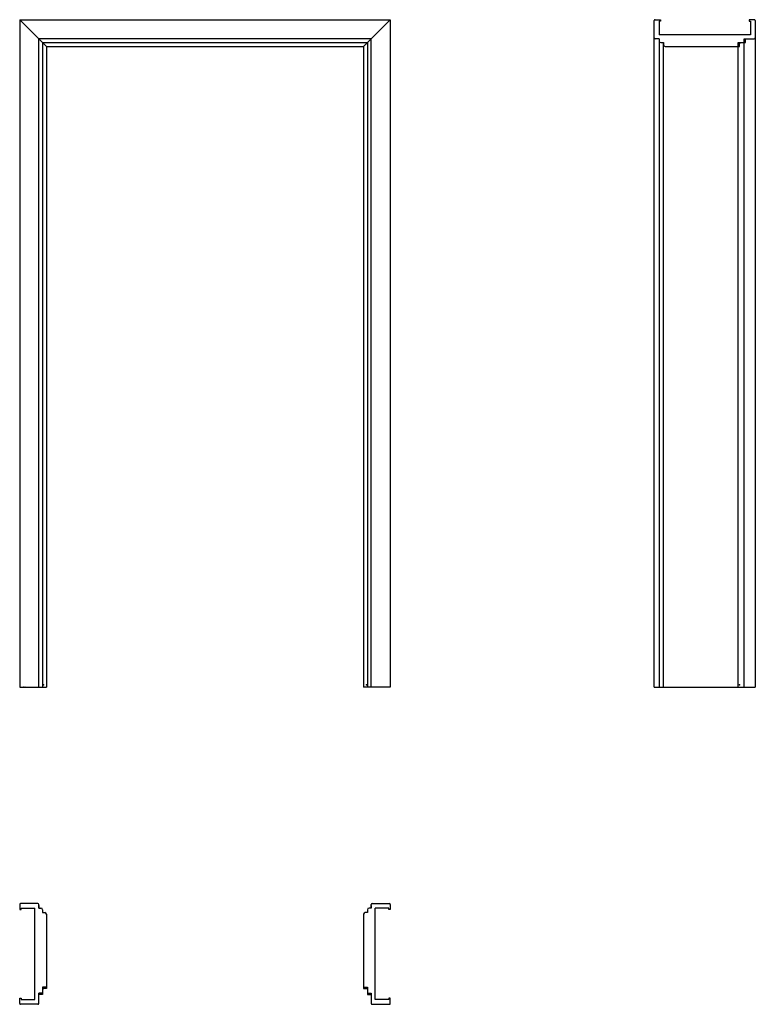
# Model space of a CAD drawing. Units: millimetres. Extents: x 0 to 2318, y -1000 to 2104.
import ezdxf

# ---------------------------------------------------------------- set-up
doc = ezdxf.new("R2010")
doc.units = ezdxf.units.MM
doc.layers.add('s-cienka', color=2, linetype='Continuous')
doc.layers.add('s-główna', color=7, linetype='Continuous')

msp = doc.modelspace()

# ---------------------------------------------------------------- linework, layer by layer
at = {"layer": 's-cienka'}
for p, q in [((2264, 2020), (2268.5, 2020)), ((2268.5, 2020), (2268.5, 2032)), ((2283, 2032), (2287.5, 2032)), ((2287.5, 2032), (2287.5, 2044)), ((84, -950.5), (72, -950.5)), ((84, -946), (84, -950.5)), ((1084, -946), (1084, -950.5)), ((1084, -950.5), (1096, -950.5)), ((72, -969.5), (60, -969.5)), ((72, -965), (72, -969.5)), ((1096, -965), (1096, -969.5)), ((1096, -969.5), (1108, -969.5))]:
    msp.add_line(p, q, dxfattribs=at)
for p in [(75, 2029), (1093, 2029), (2268.5, 2029), (75, 7), (1093, 7), (2268.5, 7), (75, -950.5), (1093, -950.5)]:
    msp.add_point(p, dxfattribs=at)
at = {"layer": 's-główna'}
for p, q in [((0, 2104), (1168, 2104)), ((0, 2104), (0, 0)), ((1168, 2104), (1168, 0)), ((2000, 0), (2000, 2101)), ((2003, 2104), (2019, 2104)), ((2015, 2099), (2015, 2056)), ((2019, 2099), (2015, 2099)), ((2015, 2098.5), (2015, 2056)), ((2019, 2104), (2019, 2099)), ((2299, 2104), (2299, 2099)), ((2315, 2104), (2299, 2104)), ((2299, 2099), (2303, 2099)), ((2303, 2099), (2303, 2056)), ((2318, 2101), (2318.2, 0)), ((2303, 2056), (2015, 2056)), ((1108, 2044), (60, 2044)), ((60, 0), (60, 2044)), ((72, 2032), (1096, 2032)), ((72, 2032), (72, 0)), ((84, 2020), (1084, 2020)), ((84, 2020), (84, 0)), ((1084, 2020), (1084, 0)), ((1096, 2032), (1096, 0)), ((1108, 0), (1108, 2044)), ((2015, 2044), (2003, 2044)), ((2015, 2044), (2003, 2044)), ((2015, 2044), (2015, 0)), ((2015, 2044), (2015, 2035)), ((2015, 2044), (2015, 2035)), ((2020, 2032), (2029, 2032)), ((2029, 0), (2029, 2032)), ((2029, 2032), (2029, 2025)), ((2034, 2020), (2264, 2020)), ((2264, 0), (2264, 2032)), ((2264, 2032), (2283, 2032)), ((2283, 0), (2283, 2044)), ((2283, 2044), (2315, 2044)), ((2000, 0), (2318.2, 0)), ((0, 0), (84, 0)), ((1168, 0), (1084, 0)), ((56.5, -682), (3, -682)), ((57, -682), (3, -682)), ((1111, -682), (1165, -682)), ((1111.5, -682), (1165, -682)), ((0, -685), (0, -701)), ((0, -701), (5, -701)), ((5, -701), (5, -697)), ((5, -697), (48, -697)), ((5.5, -697), (48, -697)), ((48, -985), (48, -697)), ((60, -697), (60, -685)), ((60, -697), (60, -685)), ((60, -688), (60, -697)), ((60, -697), (67, -697)), ((72, -701.7), (72, -711)), ((72, -711), (79, -711)), ((1096, -711), (1089, -711)), ((1096, -702), (1096, -711)), ((1108, -697), (1101, -697)), ((1108, -697), (1108, -685)), ((1108, -697), (1108, -685)), ((1108, -688), (1108, -697)), ((1163, -697), (1120, -697)), ((1162.5, -697), (1120, -697)), ((1120, -985), (1120, -697)), ((1163, -701), (1163, -697)), ((1168, -701), (1163, -701)), ((1168, -685), (1168, -701)), ((84, -716), (84, -946)), ((1084, -716), (1084, -946)), ((84, -946), (72, -946)), ((84, -946), (72, -946)), ((72, -946), (72, -965)), ((1084, -946), (1096, -946)), ((1084, -946), (1096, -946)), ((1096, -946), (1096, -965)), ((0, -997), (0, -981)), ((0, -981), (5, -981)), ((5, -981), (5, -985)), ((5, -985), (48, -985)), ((72, -965), (60, -965)), ((60, -997), (60, -965)), ((72, -965), (60, -965)), ((1096, -965), (1108, -965)), ((1096, -965), (1108, -965)), ((1108, -965), (1108, -997)), ((1108, -965), (1108, -997)), ((1163, -985), (1120, -985)), ((1168, -981), (1163, -981)), ((1163, -981), (1163, -985)), ((1168, -997), (1168, -981)), ((57, -1000), (3, -1000)), ((56.5, -1000), (3, -1000)), ((1111, -1000), (1165, -1000)), ((1111.5, -1000), (1165, -1000))]:
    msp.add_line(p, q, dxfattribs=at)
at = {"layer": 's-główna', "lineweight": 25}
for p, q in [((84, 2020), (0, 2104)), ((1084, 2020), (1168, 2104))]:
    msp.add_line(p, q, dxfattribs=at)
at = {"layer": 's-główna'}
for centre, radius, start, end in [((2003, 2101), 3, 90, 180), ((2315, 2101), 3, 0, 90), ((2003, 2047), 3, 180, 270), ((2003, 2047), 3, 180, 270), ((2020, 2037), 5, 180, 270), ((2020, 2037), 5, 180, 270), ((2034, 2025), 5, 180, 270), ((2315, 2047), 3, 270, 0), ((2315, 2047), 3, 270, 0), ((3, -685), 3, 90, 180), ((57, -685), 3, 0, 90), ((57, -685), 3, 0, 90), ((1111, -685), 3, 90, 180), ((1111, -685), 3, 90, 180), ((1165, -685), 3, 0, 90), ((67, -702), 5, 0, 90), ((79, -716), 5, 0, 90), ((1089, -716), 5, 90, 180), ((1101, -702), 5, 90, 180), ((3, -997), 3, 180, 270), ((57, -997), 3, 270, 0), ((57, -997), 3, 270, 0), ((1111, -997), 3, 180, 270), ((1111, -997), 3, 180, 270), ((1165, -997), 3, 270, 0)]:
    msp.add_arc(centre, radius, start, end, dxfattribs=at)

# ---------------------------------------------------------------- texts
at = {"flags": 9}
msp.add_attdef('INFORMACJA', (0, 0), 'Własność Porta KMI Poland, wszelkie prawa zastrzeżone.', height=2.5, dxfattribs=at)

doc.saveas('drawing.dxf')
